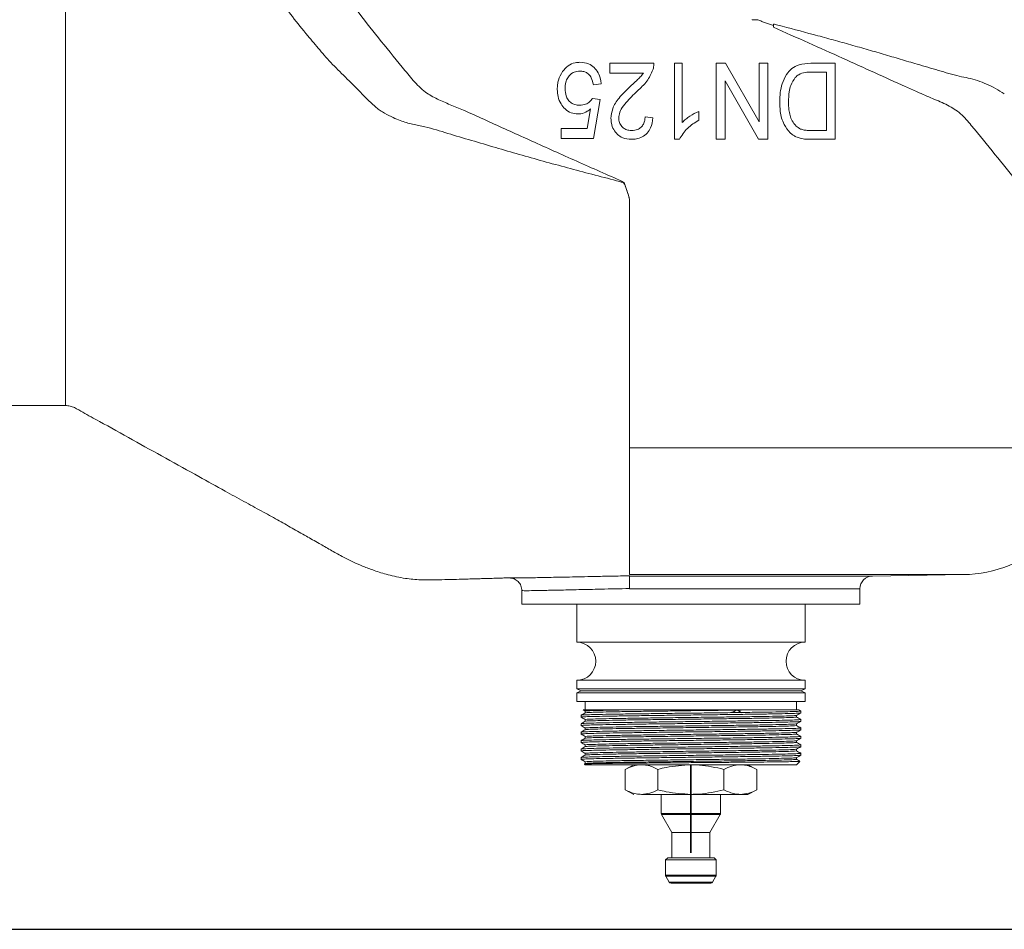
# Model space of a CAD drawing. Extents: x -909 to 149, y -13771 to -11970.
# Drawn here: x -522 to -289, y -13771 to -13556 of the extents above; entities that cross this region are included whole.
import ezdxf

# ---------------------------------------------------------------- set-up
doc = ezdxf.new("R2010")
doc.units = 0
doc.header["$LTSCALE"] = 0.5
doc.header["$MEASUREMENT"] = 0
doc.linetypes.add('CENTERX2', pattern=[101.6, 63.5, -12.7, 12.7, -12.7])
doc.layers.get('0').update_dxf_attribs({"linetype": 'CONTINUOUS', "lineweight": 35})
doc.layers.add('粗实线', color=2, linetype='CONTINUOUS')

msp = doc.modelspace()

# ---------------------------------------------------------------- linework, layer by layer
at = {"color": 7, "linetype": 'Continuous', "lineweight": 15}
for p, q in [((-349.1, -13555.51), (-349.1, -13555.53)), ((-349.1, -13555.53), (-347.75, -13555.53)), ((-344.12, -13557.32), (-344.12, -13556.54)), ((-382.77, -13568.14), (-382.77, -13565.83)), ((-382.77, -13565.83), (-372.39, -13565.83)), ((-367.54, -13565.83), (-365.7, -13565.83)), ((-367.54, -13583.83), (-367.54, -13565.83)), ((-365.7, -13565.83), (-365.7, -13579.86)), ((-357.62, -13565.83), (-355.41, -13565.83)), ((-357.62, -13583.83), (-357.62, -13565.83)), ((-355.41, -13565.83), (-347.47, -13579.68)), ((-347.47, -13579.68), (-347.47, -13565.83)), ((-347.47, -13565.83), (-345.39, -13565.83)), ((-345.39, -13565.83), (-345.39, -13583.83)), ((-335.21, -13565.83), (-329.47, -13565.83)), ((-329.47, -13565.83), (-329.47, -13583.83)), ((-374.87, -13568.14), (-382.77, -13568.14)), ((-331.54, -13567.91), (-334.99, -13567.91)), ((-331.54, -13581.76), (-331.54, -13567.91)), ((-384.85, -13570.68), (-386.7, -13570.91)), ((-347.6, -13583.83), (-355.54, -13569.99)), ((-355.54, -13569.99), (-355.54, -13583.83)), ((-386.93, -13574.14), (-385.08, -13574.37)), ((-385.08, -13574.37), (-386.7, -13583.6)), ((-388.17, -13581.3), (-387.34, -13576.63)), ((-374.47, -13578.53), (-372.62, -13578.76)), ((-361.77, -13577.21), (-361.77, -13579.33)), ((-394.31, -13583.6), (-394.31, -13581.3)), ((-394.31, -13581.3), (-388.17, -13581.3)), ((-334.93, -13581.76), (-331.54, -13581.76)), ((-386.7, -13583.6), (-394.31, -13583.6)), ((-366.35, -13583.83), (-367.54, -13583.83)), ((-355.54, -13583.83), (-357.62, -13583.83)), ((-345.39, -13583.83), (-347.6, -13583.83)), ((-329.47, -13583.83), (-334.95, -13583.83)), ((-378.14, -13597.96), (-378.14, -13656.84)), ((-511.62, -13644.23), (-511.62, -13646.13)), ((-511.62, -13646.13), (-511.62, -13646.68)), ((-532.62, -13646.83), (-511.62, -13646.83)), ((-511.62, -13646.76), (-511.62, -13646.83)), ((-511.62, -13646.8), (-511.04, -13646.87)), ((-378.14, -13656.84), (-269.92, -13656.84)), ((-378.14, -13668.39), (-378.14, -13665.27)), ((-378.14, -13677.52), (-378.14, -13674.83)), ((-378.14, -13680.46), (-378.14, -13677.52)), ((-378.14, -13681.33), (-378.14, -13680.46)), ((-378.14, -13684.36), (-378.14, -13681.33)), ((-378.14, -13685.16), (-378.14, -13684.36)), ((-378.14, -13686.12), (-378.14, -13685.16)), ((-378.14, -13686.55), (-378.14, -13686.12)), ((-378.14, -13686.8), (-378.14, -13686.55)), ((-378.14, -13687.17), (-378.14, -13687.01)), ((-320.67, -13687.17), (-299.16, -13686.83)), ((-403.62, -13690.61), (-403.62, -13693.83)), ((-377.14, -13690.17), (-378.14, -13690.17)), ((-323.62, -13693.83), (-323.62, -13690.17)), ((-323.62, -13693.83), (-403.62, -13693.83)), ((-390.62, -13693.83), (-390.62, -13702.83)), ((-336.62, -13702.83), (-336.62, -13693.83)), ((-390.62, -13702.83), (-363.62, -13702.83)), ((-363.62, -13702.83), (-336.62, -13702.83)), ((-390.62, -13711.83), (-390.62, -13713.83)), ((-390.62, -13711.83), (-363.62, -13711.83)), ((-390.62, -13713.83), (-389.62, -13714.33)), ((-390.62, -13713.83), (-363.62, -13713.83)), ((-363.62, -13711.83), (-336.62, -13711.83)), ((-363.62, -13713.83), (-336.62, -13713.83)), ((-337.62, -13714.33), (-336.62, -13713.83)), ((-336.62, -13713.83), (-336.62, -13711.83)), ((-389.62, -13714.33), (-390.62, -13714.83)), ((-390.62, -13714.83), (-390.62, -13716.83)), ((-390.62, -13714.83), (-363.62, -13714.83)), ((-389.62, -13714.33), (-363.62, -13714.33)), ((-363.62, -13714.33), (-337.62, -13714.33)), ((-363.62, -13714.83), (-336.62, -13714.83)), ((-336.62, -13714.83), (-337.62, -13714.33)), ((-336.62, -13716.83), (-336.62, -13714.83)), ((-390.62, -13716.83), (-363.62, -13716.83)), ((-388.62, -13716.83), (-388.62, -13718.83)), ((-363.62, -13716.83), (-336.62, -13716.83)), ((-338.62, -13718.83), (-338.62, -13716.83)), ((-389.62, -13720.11), (-389.62, -13720.56)), ((-389.11, -13718.86), (-388.62, -13719.14)), ((-388.62, -13719.13), (-388.62, -13719.53)), ((-351.62, -13719.53), (-352.42, -13718.97)), ((-338.62, -13720.53), (-338.62, -13720.14)), ((-337.62, -13719.56), (-337.62, -13719.11)), ((-389.62, -13722.11), (-389.62, -13722.56)), ((-388.62, -13721.13), (-388.62, -13721.53)), ((-388.62, -13723.13), (-388.62, -13723.53)), ((-338.62, -13722.53), (-338.62, -13722.14)), ((-337.62, -13721.56), (-337.62, -13721.11)), ((-337.62, -13723.56), (-337.62, -13723.11)), ((-389.62, -13724.11), (-389.62, -13724.56)), ((-388.62, -13725.13), (-388.62, -13725.53)), ((-338.62, -13724.53), (-338.62, -13724.14)), ((-337.62, -13725.56), (-337.62, -13725.11)), ((-389.62, -13726.11), (-389.62, -13726.56)), ((-388.62, -13727.13), (-388.62, -13727.53)), ((-338.62, -13726.53), (-338.62, -13726.14)), ((-337.62, -13727.56), (-337.62, -13727.11)), ((-389.62, -13728.11), (-389.62, -13728.56)), ((-389.62, -13730.11), (-389.62, -13730.56)), ((-388.62, -13729.13), (-388.62, -13729.53)), ((-338.62, -13728.53), (-338.62, -13728.14)), ((-338.62, -13730.53), (-338.62, -13730.14)), ((-337.62, -13729.56), (-337.62, -13729.11)), ((-388.8, -13731.65), (-388.62, -13731.83)), ((-388.61, -13731.53), (-388.77, -13731.62)), ((-388.62, -13731.13), (-388.62, -13731.53)), ((-388.62, -13731.83), (-338.62, -13731.83)), ((-377.12, -13731.83), (-379.21, -13732.91)), ((-348.03, -13732.91), (-350.12, -13731.83)), ((-338.62, -13731.83), (-337.83, -13731.05)), ((-379.21, -13732.91), (-379.21, -13737.76)), ((-371.42, -13732.91), (-371.42, -13737.76)), ((-355.83, -13732.91), (-355.83, -13737.76)), ((-348.03, -13732.91), (-348.03, -13737.76)), ((-379.21, -13737.76), (-377.12, -13738.83)), ((-363.62, -13738.83), (-375.31, -13738.83)), ((-370.62, -13738.83), (-370.62, -13743.37)), ((-351.93, -13738.83), (-363.62, -13738.83)), ((-356.62, -13743.37), (-356.62, -13738.83)), ((-350.12, -13738.83), (-351.93, -13738.83)), ((-350.12, -13738.83), (-348.03, -13737.76)), ((-370.55, -13743.62), (-368.12, -13747.83)), ((-359.12, -13747.83), (-356.69, -13743.62)), ((-368.12, -13747.83), (-368.12, -13753.83)), ((-359.12, -13747.83), (-368.12, -13747.83)), ((-359.12, -13753.83), (-359.12, -13747.83)), ((-369.12, -13753.83), (-369.62, -13754.33)), ((-369.62, -13754.33), (-369.62, -13757.97)), ((-357.62, -13754.33), (-369.62, -13754.33)), ((-358.12, -13753.83), (-369.12, -13753.83)), ((-357.62, -13754.33), (-358.12, -13753.83)), ((-357.62, -13757.97), (-357.62, -13754.33)), ((-369.55, -13758.22), (-368.77, -13759.58)), ((-358.48, -13759.58), (-357.69, -13758.22)), ((-358.91, -13759.83), (-368.33, -13759.83))]:
    msp.add_line(p, q, dxfattribs=at)
at = {"color": 8, "linetype": 'Continuous', "lineweight": 15}
for p, q in [((-511.62, -13646.68), (-511.62, -13646.76)), ((-378.14, -13686.83), (-299.16, -13686.83)), ((-378.14, -13687.17), (-320.67, -13687.17)), ((-323.62, -13690.17), (-377.14, -13690.17)), ((-356.62, -13743.37), (-370.62, -13743.37)), ((-356.69, -13743.62), (-370.55, -13743.62)), ((-357.62, -13757.97), (-369.62, -13757.97)), ((-357.69, -13758.22), (-369.55, -13758.22)), ((-358.48, -13759.58), (-368.77, -13759.58))]:
    msp.add_line(p, q, dxfattribs=at)
at = {"color": 7, "linetype": 'CENTERX2'}
msp.add_line((-363.62, -13731.83), (-363.62, -13752.68), dxfattribs=at)
at = {"color": 7, "linetype": 'Continuous', "lineweight": 15}
for centre, radius, start, end in [((-299.62, -13656.84), 30, 270.8887, 354.3169), ((-320.62, -13690.17), 3, 90.8887, 180), ((-390.62, -13707.33), 4.5, 270, 90), ((-336.62, -13707.33), 4.5, 90, 270), ((-370.12, -13743.37), 0.5, 180, 210), ((-357.12, -13743.37), 0.5, 330, 0), ((-369.12, -13757.97), 0.5, 180, 210), ((-358.12, -13757.97), 0.5, 330, 0), ((-368.33, -13759.33), 0.5, 210, 270), ((-358.91, -13759.33), 0.5, 270, 330)]:
    msp.add_arc(centre, radius, start, end, dxfattribs=at)
for points, knots in [([(-456.97, -13531.52), (-456.58, -13532.16), (-455.8, -13533.44), (-453.88, -13536.58), (-451.6, -13540.21), (-449.01, -13544.22), (-446.07, -13548.57), (-442.34, -13553.8), (-437.65, -13559.76), (-433.02, -13565.38), (-429.36, -13569.94), (-426.66, -13572.68), (-423.62, -13574.36), (-420.59, -13575.63), (-416.93, -13577.12), (-412.65, -13579.09), (-406.02, -13582.08), (-397.37, -13586), (-388.42, -13590.02), (-382.38, -13592.65), (-380.04, -13593.74), (-379.43, -13594.09), (-379.28, -13594.4), (-379.12, -13594.93), (-378.78, -13595.87), (-378.49, -13596.81), (-378.26, -13597.55), (-378.18, -13597.83), (-378.14, -13597.96)], [0, 0, 0, 0, 0.059338, 0.120025, 0.174555, 0.229114, 0.28514, 0.341178, 0.419597, 0.498535, 0.532693, 0.567024, 0.595778, 0.624673, 0.653561, 0.697273, 0.740986, 0.827451, 0.915015, 0.958231, 0.969096, 0.971514, 0.972712, 0.976339, 0.983409, 0.993893, 0.997164, 1, 1, 1, 1]), ([(-379.4, -13594.27), (-379.4, -13594.27), (-379.41, -13594.26), (-379.42, -13594.24), (-379.53, -13594.15), (-380.13, -13593.92), (-382.65, -13593.24), (-387.05, -13592.11), (-392.84, -13590.57), (-398.58, -13589), (-404.25, -13587.4), (-409.92, -13585.76), (-415.55, -13584.07), (-421.2, -13582.45), (-425.16, -13581.15), (-428, -13580.58), (-429.97, -13580.19), (-431.99, -13579.57), (-434.21, -13578.66), (-435.78, -13577.84), (-437.15, -13577.02), (-439.05, -13575.52), (-442.59, -13571.8), (-446.82, -13567.77), (-450.02, -13564.36), (-451.93, -13562.13), (-454.66, -13558.9), (-457.94, -13554.77), (-461.27, -13550.37), (-464.27, -13546.23), (-466.47, -13543.1), (-468.01, -13540.87), (-469.05, -13539.37), (-469.93, -13538.08), (-470.34, -13537.48), (-470.55, -13537.17)], [0, 0, 0, 0, 0, 0.000175, 0.000651, 0.002835, 0.013303, 0.055459, 0.097834, 0.140293, 0.183034, 0.225878, 0.271049, 0.316352, 0.361682, 0.372995, 0.384371, 0.407196, 0.42041, 0.437319, 0.445863, 0.454477, 0.490245, 0.569441, 0.589519, 0.609774, 0.650458, 0.706192, 0.762115, 0.818863, 0.876067, 0.906648, 0.937367, 0.968581, 1, 1, 1, 1]), ([(-347.75, -13555.53), (-347.46, -13555.66), (-346.88, -13555.94), (-345.65, -13556.36), (-344.73, -13556.68), (-344.12, -13556.89)], [0, 0, 0, 0, 0.246103, 0.496645, 1, 1, 1, 1]), ([(-344.12, -13556.54), (-343.78, -13556.63), (-340.59, -13557.45), (-336.01, -13558.65), (-330.45, -13560.17), (-326.29, -13561.32), (-322.17, -13562.49), (-318.09, -13563.68), (-314.06, -13564.87), (-309.7, -13566.16), (-305.04, -13567.54), (-301.75, -13568.48), (-300.13, -13568.92), (-300.13, -13568.92)], [0, 0, 0, 0, 0.022083, 0.203675, 0.294818, 0.386064, 0.478517, 0.571091, 0.664041, 0.757122, 0.878407, 0.999999, 1, 1, 1, 1]), ([(-269.98, -13618.63), (-270.15, -13618.34), (-270.51, -13617.76), (-271.42, -13616.27), (-272.63, -13614.3), (-274.17, -13611.81), (-275.97, -13608.95), (-278.49, -13605.06), (-281.91, -13600.02), (-286.45, -13593.81), (-291.65, -13587.45), (-296.11, -13581.9), (-299.75, -13577.61), (-302.89, -13575.6), (-306.42, -13574.24), (-309.77, -13572.73), (-314.3, -13570.71), (-320.13, -13568.06), (-327.79, -13564.59), (-335.79, -13561), (-341.34, -13558.55), (-344.12, -13557.32)], [0, 0, 0, 0, 0.038624, 0.077647, 0.121234, 0.165214, 0.210166, 0.25536, 0.33176, 0.408737, 0.487255, 0.566273, 0.599056, 0.63281, 0.66813, 0.703508, 0.730023, 0.796305, 0.863068, 0.931291, 1, 1, 1, 1]), ([(-394, -13567.79), (-393.6, -13567.3), (-392.79, -13566.32), (-391.24, -13565.68), (-390.26, -13565.62), (-389.89, -13565.6)], [0, 0, 0, 0, 0.382217, 0.768665, 1, 1, 1, 1]), ([(-389.89, -13565.6), (-389.18, -13565.67), (-387.97, -13565.78), (-386.49, -13566.78), (-385.5, -13568.06), (-385, -13569.43), (-384.89, -13570.34), (-384.85, -13570.68)], [0, 0, 0, 0, 0.269485, 0.464437, 0.658731, 0.871887, 1, 1, 1, 1]), ([(-372.39, -13565.83), (-372.39, -13565.97), (-372.39, -13566.23), (-372.44, -13566.75), (-372.54, -13567.13), (-372.61, -13567.38)], [0, 0, 0, 0, 0.250518, 0.501266, 1, 1, 1, 1]), ([(-342.62, -13574.93), (-342.59, -13574.21), (-342.54, -13572.77), (-342.06, -13570.58), (-341.18, -13568.59), (-339.8, -13566.99), (-337.75, -13565.97), (-336.16, -13565.89), (-335.21, -13565.83)], [0, 0, 0, 0, 0.158981, 0.317456, 0.493973, 0.636774, 0.780775, 1, 1, 1, 1]), ([(-395.24, -13572.01), (-395.22, -13571.63), (-395.2, -13570.89), (-394.91, -13569.41), (-394.36, -13568.44), (-394, -13567.79)], [0, 0, 0, 0, 0.249879, 0.500227, 1, 1, 1, 1]), ([(-389.89, -13567.68), (-390.35, -13567.72), (-391.15, -13567.79), (-392.14, -13568.41), (-392.82, -13569.26), (-393.31, -13570.43), (-393.36, -13571.35), (-393.39, -13571.87)], [0, 0, 0, 0, 0.228115, 0.395368, 0.562324, 0.752987, 1, 1, 1, 1]), ([(-386.7, -13570.91), (-386.82, -13570.34), (-387, -13569.44), (-387.72, -13568.43), (-388.51, -13567.9), (-389.27, -13567.7), (-389.73, -13567.69), (-389.89, -13567.68)], [0, 0, 0, 0, 0.340105, 0.531075, 0.723054, 0.902323, 1, 1, 1, 1]), ([(-378.17, -13571.48), (-377.6, -13570.94), (-376.75, -13570.14), (-375.58, -13569.09), (-375.11, -13568.46), (-374.87, -13568.14)], [0, 0, 0, 0, 0.49867, 0.748161, 1, 1, 1, 1]), ([(-372.61, -13567.38), (-373.02, -13568.31), (-373.67, -13569.75), (-375.11, -13571.29), (-375.91, -13572.03), (-376.31, -13572.4)], [0, 0, 0, 0, 0.480793, 0.739211, 1, 1, 1, 1]), ([(-338.94, -13569.18), (-339.33, -13569.79), (-340.01, -13570.83), (-340.47, -13572.85), (-340.52, -13574.17), (-340.54, -13574.97)], [0, 0, 0, 0, 0.352144, 0.609412, 1, 1, 1, 1]), ([(-334.99, -13567.91), (-335.52, -13567.92), (-336.58, -13567.95), (-338, -13568.34), (-338.68, -13568.95), (-338.94, -13569.18)], [0, 0, 0, 0, 0.376132, 0.756706, 1, 1, 1, 1]), ([(-300.13, -13568.92), (-300.13, -13568.92), (-299.42, -13569.03), (-297.98, -13569.3), (-295.81, -13569.9), (-293.66, -13570.71), (-291.53, -13571.75), (-290.15, -13572.6), (-289.47, -13573.08), (-289.47, -13573.08)], [0, 0, 0, 0, 0.000005, 0.195104, 0.391342, 0.591938, 0.794423, 0.999995, 1, 1, 1, 1]), ([(-393.39, -13571.87), (-393.35, -13572.44), (-393.3, -13573.37), (-392.73, -13574.53), (-392, -13575.26), (-391.02, -13575.69), (-390.31, -13575.73), (-389.9, -13575.76)], [0, 0, 0, 0, 0.281238, 0.456872, 0.633274, 0.792398, 1, 1, 1, 1]), ([(-382.54, -13578.87), (-382.46, -13578.08), (-382.26, -13576.31), (-380.56, -13573.81), (-379.01, -13572.3), (-378.17, -13571.48)], [0, 0, 0, 0, 0.262891, 0.596994, 1, 1, 1, 1]), ([(-390.32, -13577.83), (-390.88, -13577.78), (-392, -13577.68), (-393.39, -13576.74), (-394.48, -13575.42), (-395.14, -13573.79), (-395.2, -13572.58), (-395.24, -13572.01)], [0, 0, 0, 0, 0.199685, 0.40107, 0.582981, 0.80101, 1, 1, 1, 1]), ([(-389.9, -13575.76), (-389.44, -13575.72), (-388.6, -13575.66), (-387.57, -13575), (-387.14, -13574.42), (-386.93, -13574.14)], [0, 0, 0, 0, 0.3957912, 0.7104429, 1, 1, 1, 1]), ([(-376.31, -13572.4), (-377.22, -13573.29), (-378.6, -13574.62), (-380.1, -13576.53), (-380.64, -13577.84), (-380.68, -13578.57), (-380.7, -13578.79)], [0, 0, 0, 0, 0.478871, 0.726043, 0.916713, 1, 1, 1, 1]), ([(-340.12, -13582.29), (-340.64, -13581.65), (-341.86, -13580.19), (-342.52, -13577.52), (-342.59, -13575.69), (-342.62, -13574.93)], [0, 0, 0, 0, 0.311914, 0.714679, 1, 1, 1, 1]), ([(-340.54, -13574.97), (-340.53, -13575.59), (-340.5, -13576.67), (-340.21, -13578.19), (-339.67, -13579.52), (-338.85, -13580.7), (-338.05, -13581.18), (-337.7, -13581.39)], [0, 0, 0, 0, 0.2494335, 0.4339858, 0.6176062, 0.830203, 1, 1, 1, 1]), ([(-387.34, -13576.63), (-387.6, -13576.83), (-388.28, -13577.36), (-389.33, -13577.78), (-390.09, -13577.82), (-390.32, -13577.83)], [0, 0, 0, 0, 0.297748, 0.785384, 1, 1, 1, 1]), ([(-377.68, -13583.83), (-378.4, -13583.77), (-379.6, -13583.67), (-381.04, -13582.72), (-381.97, -13581.53), (-382.48, -13580.18), (-382.52, -13579.25), (-382.54, -13578.87)], [0, 0, 0, 0, 0.272899, 0.460236, 0.647085, 0.851413, 1, 1, 1, 1]), ([(-380.7, -13578.79), (-380.67, -13579.15), (-380.6, -13579.87), (-380.03, -13580.78), (-379.25, -13581.43), (-378.42, -13581.72), (-377.87, -13581.75), (-377.64, -13581.76)], [0, 0, 0, 0, 0.224387, 0.450773, 0.652117, 0.857818, 1, 1, 1, 1]), ([(-372.62, -13578.76), (-372.74, -13579.57), (-372.93, -13580.88), (-373.92, -13582.43), (-375.11, -13583.34), (-376.43, -13583.78), (-377.3, -13583.82), (-377.68, -13583.83)], [0, 0, 0, 0, 0.302266, 0.487444, 0.673005, 0.855059, 1, 1, 1, 1]), ([(-377.64, -13581.76), (-377.15, -13581.72), (-376.34, -13581.65), (-375.38, -13581.01), (-374.8, -13580.25), (-374.51, -13579.38), (-374.48, -13578.8), (-374.47, -13578.53)], [0, 0, 0, 0, 0.285918, 0.473031, 0.660194, 0.841048, 1, 1, 1, 1]), ([(-365.7, -13579.86), (-365.41, -13579.58), (-364.84, -13579.03), (-363.54, -13578.1), (-362.48, -13577.57), (-361.77, -13577.21)], [0, 0, 0, 0, 0.25081, 0.501609, 1, 1, 1, 1]), ([(-361.77, -13579.33), (-362.25, -13579.61), (-363.19, -13580.16), (-364.89, -13581.54), (-365.77, -13582.92), (-366.35, -13583.83)], [0, 0, 0, 0, 0.251691, 0.503828, 1, 1, 1, 1]), ([(-337.78, -13583.57), (-338.11, -13583.47), (-338.7, -13583.29), (-339.49, -13582.84), (-339.9, -13582.47), (-340.12, -13582.29)], [0, 0, 0, 0, 0.39017, 0.691153, 1, 1, 1, 1]), ([(-334.95, -13583.83), (-335.42, -13583.83), (-336.13, -13583.82), (-337.08, -13583.73), (-337.55, -13583.63), (-337.78, -13583.57)], [0, 0, 0, 0, 0.497375, 0.747889, 1, 1, 1, 1]), ([(-337.7, -13581.39), (-337.41, -13581.48), (-336.81, -13581.66), (-335.88, -13581.74), (-335.25, -13581.75), (-334.93, -13581.76)], [0, 0, 0, 0, 0.321464, 0.659442, 1, 1, 1, 1]), ([(-378.14, -13597.96), (-378.18, -13597.82), (-378.23, -13597.67), (-378.46, -13596.92), (-378.76, -13596.01), (-379.15, -13594.95), (-379.33, -13594.46), (-379.4, -13594.29), (-379.4, -13594.27), (-379.4, -13594.27)], [0, 0, 0, 0, 0.112051, 0.119901, 0.599899, 0.855401, 0.986461, 0.999985, 1, 1, 1, 1]), ([(-511.62, -13599.46), (-511.62, -13601.14), (-511.62, -13604.49), (-511.62, -13609.33), (-511.63, -13614.03), (-511.62, -13618.65), (-511.63, -13623.14), (-511.61, -13627.45), (-511.63, -13631.44), (-511.62, -13634.93), (-511.62, -13637.91), (-511.62, -13640.42), (-511.62, -13642.59), (-511.62, -13643.68), (-511.62, -13644.23)], [0, 0, 0, 0, 0.078725, 0.157451, 0.237078, 0.317634, 0.404666, 0.492301, 0.581843, 0.672043, 0.752787, 0.834013, 0.916747, 1, 1, 1, 1]), ([(-473.84, -13667.06), (-475.9, -13665.92), (-483.19, -13661.87), (-493.12, -13656.4), (-502.25, -13651.27), (-506.87, -13648.81), (-509.1, -13647.44), (-510.5, -13646.9), (-511.25, -13646.86), (-511.62, -13646.83)], [0, 0, 0, 0, 0.164642, 0.582534, 0.791481, 0.895954, 0.948174, 0.974066, 1, 1, 1, 1]), ([(-378.14, -13665.27), (-378.14, -13663.89), (-378.14, -13661.12), (-378.14, -13658.27), (-378.14, -13656.84)], [0, 0, 0, 0, 0.498635, 1, 1, 1, 1]), ([(-473.84, -13667.06), (-472.32, -13667.9), (-469.22, -13669.6), (-465.27, -13671.77), (-461.68, -13673.75), (-458.15, -13675.73), (-454.86, -13677.59), (-451.84, -13679.31), (-449, -13680.92), (-446.26, -13682.51), (-443.68, -13683.8), (-441.15, -13684.91), (-438.39, -13685.94), (-435.07, -13686.96), (-431.39, -13687.77), (-427.62, -13688.12), (-424.23, -13688.09), (-421.2, -13688), (-418.63, -13687.94), (-416.5, -13687.88), (-414.77, -13687.83), (-413.07, -13687.79), (-411.37, -13687.74), (-409.66, -13687.69), (-408.22, -13687.64), (-406.94, -13687.61), (-405.77, -13687.59), (-404.58, -13687.57), (-403.38, -13687.56), (-402.37, -13687.57), (-401.76, -13687.58), (-401.51, -13687.58)], [0, 0, 0, 0, 0.066003, 0.134641, 0.201052, 0.258252, 0.308375, 0.349664, 0.383132, 0.414492, 0.442974, 0.468745, 0.494992, 0.527729, 0.567246, 0.601422, 0.633831, 0.662089, 0.686066, 0.705762, 0.721213, 0.734822, 0.749685, 0.767999, 0.792382, 0.813656, 0.840289, 0.873547, 0.91484, 0.965087, 1, 1, 1, 1]), ([(-378.14, -13674.83), (-378.14, -13673.83), (-378.15, -13671.8), (-378.14, -13669.53), (-378.14, -13668.39)], [0, 0, 0, 0, 0.4960929, 1, 1, 1, 1]), ([(-406.59, -13687.61), (-406.57, -13687.62), (-406.52, -13687.63), (-406.09, -13687.64), (-405.34, -13687.64), (-404.29, -13687.62), (-402.96, -13687.6), (-401.36, -13687.57), (-399.47, -13687.54), (-397.32, -13687.5), (-394.95, -13687.45), (-392.37, -13687.4), (-389.55, -13687.34), (-386.26, -13687.27), (-382.48, -13687.19), (-379.59, -13687.14), (-378.14, -13687.11)], [0, 0, 0, 0, 0.052125, 0.121069, 0.19153, 0.262512, 0.331049, 0.400063, 0.470583, 0.541623, 0.6102, 0.679256, 0.749819, 0.820903, 0.909926, 1, 1, 1, 1]), ([(-378.14, -13687.17), (-378.14, -13687.21), (-378.14, -13687.29), (-378.14, -13687.88), (-378.14, -13688.72), (-378.14, -13689.54), (-378.14, -13690.03), (-378.14, -13690.17)], [0, 0, 0, 0, 0.2350165, 0.4702403, 0.6985589, 0.9121753, 1, 1, 1, 1]), ([(-378.14, -13690.13), (-379.29, -13690.16), (-381.6, -13690.2), (-385.72, -13690.29), (-390.35, -13690.4), (-394.98, -13690.5), (-398.78, -13690.58), (-401.52, -13690.63), (-403.28, -13690.65), (-403.51, -13690.62), (-403.62, -13690.61)], [0, 0, 0, 0, 0.078172, 0.157039, 0.295682, 0.438342, 0.576946, 0.719567, 0.85779, 1, 1, 1, 1]), ([(-389.57, -13720.56), (-389.59, -13720.56), (-389.79, -13720.54), (-389.22, -13720.49), (-387.81, -13720.43), (-385.38, -13720.37), (-382.12, -13720.31), (-378.16, -13720.25), (-373.64, -13720.18), (-368.72, -13720.12), (-363.62, -13720.06), (-358.52, -13720), (-353.6, -13719.93), (-349.08, -13719.87), (-345.12, -13719.81), (-341.86, -13719.74), (-339.46, -13719.68), (-337.91, -13719.62), (-337.72, -13719.58), (-337.62, -13719.56)], [0, 0, 0, 0, 0.006881, 0.069262, 0.130753, 0.192989, 0.255468, 0.317064, 0.379108, 0.441635, 0.50344, 0.565246, 0.627773, 0.689817, 0.751413, 0.813891, 0.876128, 0.937619, 1, 1, 1, 1]), ([(-388.61, -13719.53), (-388.78, -13719.62), (-389.11, -13719.82), (-389.45, -13720.01), (-389.62, -13720.1)], [0, 0, 0, 0, 0.499998, 1, 1, 1, 1]), ([(-389.62, -13720.56), (-389.45, -13720.66), (-389.12, -13720.85), (-388.79, -13721.04), (-388.62, -13721.14)], [0, 0, 0, 0, 0.503191, 1, 1, 1, 1]), ([(-389.57, -13720.1), (-389.48, -13720.09), (-389.29, -13720.05), (-387.78, -13719.99), (-385.39, -13719.92), (-382.12, -13719.86), (-378.16, -13719.8), (-373.64, -13719.74), (-368.72, -13719.67), (-363.62, -13719.61), (-358.52, -13719.55), (-353.6, -13719.49), (-349.08, -13719.42), (-345.12, -13719.36), (-341.87, -13719.3), (-339.43, -13719.24), (-338.02, -13719.18), (-337.45, -13719.13), (-337.66, -13719.11), (-337.68, -13719.1)], [0, 0, 0, 0, 0.055972, 0.117885, 0.180548, 0.243455, 0.305473, 0.367943, 0.430899, 0.493128, 0.555357, 0.618313, 0.680783, 0.742801, 0.805708, 0.868371, 0.930284, 0.993093, 1, 1, 1, 1]), ([(-378.32, -13718.83), (-378.96, -13718.83), (-380.73, -13718.83), (-383.29, -13718.83), (-385.74, -13718.83), (-387.61, -13718.83), (-388.73, -13718.83), (-389.22, -13718.83), (-389.11, -13718.83), (-389.09, -13718.83)], [0, 0, 0, 0, 0.098665, 0.270364, 0.447042, 0.61874, 0.795381, 0.968042, 1, 1, 1, 1]), ([(-388.57, -13719.14), (-388.59, -13719.14), (-388.78, -13719.12), (-388.24, -13719.07), (-386.88, -13719.01), (-384.53, -13718.95), (-381.64, -13718.89), (-379.33, -13718.85), (-378.32, -13718.83)], [0, 0, 0, 0, 0.022759, 0.227353, 0.429027, 0.633145, 0.838057, 1, 1, 1, 1]), ([(-388.57, -13721.14), (-388.59, -13721.14), (-388.78, -13721.12), (-388.24, -13721.07), (-386.88, -13721.01), (-384.54, -13720.95), (-381.41, -13720.88), (-377.6, -13720.82), (-373.25, -13720.76), (-368.53, -13720.7), (-363.62, -13720.63), (-358.71, -13720.57), (-353.99, -13720.51), (-349.64, -13720.45), (-345.83, -13720.39), (-342.69, -13720.32), (-340.39, -13720.26), (-338.94, -13720.2), (-338.76, -13720.16), (-338.68, -13720.14)], [0, 0, 0, 0, 0.007076, 0.069886, 0.1318, 0.194464, 0.257372, 0.319391, 0.381862, 0.444819, 0.50705, 0.56928, 0.632237, 0.694708, 0.756727, 0.819635, 0.882299, 0.944213, 1, 1, 1, 1]), ([(-388.57, -13719.53), (-388.48, -13719.51), (-388.3, -13719.47), (-386.85, -13719.41), (-384.55, -13719.35), (-381.41, -13719.28), (-377.6, -13719.22), (-373.25, -13719.16), (-368.53, -13719.1), (-363.51, -13719.03), (-358.39, -13718.97), (-353.35, -13718.9), (-350.39, -13718.86), (-348.93, -13718.83)], [0, 0, 0, 0, 0.080561, 0.169911, 0.260345, 0.35113, 0.440633, 0.530787, 0.621643, 0.71145, 0.80728, 0.90417, 1, 1, 1, 1]), ([(-388.57, -13721.53), (-388.48, -13721.51), (-388.3, -13721.47), (-386.85, -13721.41), (-384.55, -13721.35), (-381.41, -13721.28), (-377.6, -13721.22), (-373.25, -13721.16), (-368.53, -13721.1), (-363.62, -13721.03), (-358.71, -13720.97), (-353.99, -13720.91), (-349.64, -13720.85), (-345.83, -13720.79), (-342.7, -13720.72), (-340.36, -13720.66), (-339, -13720.6), (-338.46, -13720.55), (-338.66, -13720.53), (-338.68, -13720.53)], [0, 0, 0, 0, 0.055812, 0.117723, 0.180384, 0.243289, 0.305306, 0.367773, 0.430727, 0.492955, 0.555182, 0.618136, 0.680604, 0.74262, 0.805526, 0.868187, 0.930098, 0.992905, 1, 1, 1, 1]), ([(-348.93, -13718.83), (-349.14, -13718.83), (-349.8, -13718.83), (-351.38, -13718.83), (-353.29, -13718.83), (-355.28, -13718.83), (-356.81, -13718.83), (-358.88, -13718.83), (-361, -13718.83), (-363.14, -13718.83), (-364.74, -13718.83), (-366.34, -13718.83), (-368.45, -13718.83), (-370.53, -13718.83), (-372.55, -13718.83), (-374.03, -13718.83), (-375.49, -13718.83), (-376.93, -13718.83), (-377.85, -13718.83), (-378.32, -13718.83)], [0, 0, 0, 0, 0.025476, 0.076449, 0.178552, 0.229524, 0.280496, 0.331469, 0.433571, 0.484544, 0.535516, 0.586489, 0.637461, 0.739564, 0.790536, 0.841509, 0.892481, 0.946118, 1, 1, 1, 1]), ([(-352.98, -13718.97), (-353.11, -13719.05), (-353.31, -13719.19), (-353.88, -13719.38), (-354.33, -13719.48), (-354.55, -13719.53)], [0, 0, 0, 0, 0.422943, 0.709399, 1, 1, 1, 1]), ([(-338.18, -13718.83), (-338.17, -13718.83), (-338.13, -13718.83), (-338.85, -13718.83), (-340.29, -13718.83), (-342.46, -13718.83), (-345.31, -13718.83), (-347.71, -13718.83), (-348.93, -13718.83)], [0, 0, 0, 0, 0.093191, 0.273279, 0.44735, 0.626578, 0.81022, 1, 1, 1, 1]), ([(-338.63, -13720.14), (-338.46, -13720.05), (-338.13, -13719.85), (-337.79, -13719.66), (-337.63, -13719.56)], [0, 0, 0, 0, 0.4999983, 1, 1, 1, 1]), ([(-337.63, -13721.1), (-337.79, -13721.01), (-338.13, -13720.82), (-338.46, -13720.63), (-338.62, -13720.53)], [0, 0, 0, 0, 0.503209, 1, 1, 1, 1]), ([(-337.63, -13719.1), (-337.79, -13719.01), (-337.97, -13718.91), (-338.15, -13718.8), (-338.16, -13718.8)], [0, 0, 0, 0, 0.935425, 1, 1, 1, 1]), ([(-389.57, -13722.56), (-389.59, -13722.56), (-389.79, -13722.54), (-389.22, -13722.49), (-387.81, -13722.43), (-385.38, -13722.37), (-382.12, -13722.31), (-378.16, -13722.25), (-373.64, -13722.18), (-368.72, -13722.12), (-363.62, -13722.06), (-358.52, -13722), (-353.6, -13721.93), (-349.08, -13721.87), (-345.12, -13721.81), (-341.86, -13721.74), (-339.46, -13721.68), (-337.91, -13721.62), (-337.72, -13721.58), (-337.62, -13721.56)], [0, 0, 0, 0, 0.006882, 0.069263, 0.130754, 0.19299, 0.255469, 0.317064, 0.379108, 0.441635, 0.503441, 0.565246, 0.627773, 0.689817, 0.751413, 0.813892, 0.876128, 0.937619, 1, 1, 1, 1]), ([(-388.61, -13721.53), (-388.78, -13721.62), (-389.11, -13721.82), (-389.45, -13722.01), (-389.62, -13722.1)], [0, 0, 0, 0, 0.499998, 1, 1, 1, 1]), ([(-389.62, -13724.11), (-389.52, -13724.09), (-389.33, -13724.05), (-387.78, -13723.99), (-385.38, -13723.92), (-382.12, -13723.86), (-378.16, -13723.8), (-373.64, -13723.74), (-368.72, -13723.67), (-363.62, -13723.61), (-358.52, -13723.55), (-353.6, -13723.49), (-349.08, -13723.42), (-345.12, -13723.36), (-341.87, -13723.3), (-339.43, -13723.24), (-338.02, -13723.18), (-337.45, -13723.13), (-337.66, -13723.11), (-337.68, -13723.1)], [0, 0, 0, 0, 0.062385, 0.12388, 0.18612, 0.248602, 0.310202, 0.37225, 0.434781, 0.49659, 0.558399, 0.62093, 0.682978, 0.744578, 0.80706, 0.8693, 0.930795, 0.99318, 1, 1, 1, 1]), ([(-389.62, -13722.56), (-389.45, -13722.66), (-389.12, -13722.85), (-388.79, -13723.04), (-388.62, -13723.14)], [0, 0, 0, 0, 0.5031939, 1, 1, 1, 1]), ([(-389.57, -13722.1), (-389.48, -13722.09), (-389.29, -13722.05), (-387.78, -13721.99), (-385.39, -13721.92), (-382.12, -13721.86), (-378.16, -13721.8), (-373.64, -13721.74), (-368.72, -13721.67), (-363.62, -13721.61), (-358.52, -13721.55), (-353.6, -13721.49), (-349.08, -13721.42), (-345.12, -13721.36), (-341.87, -13721.3), (-339.43, -13721.24), (-338.02, -13721.18), (-337.45, -13721.13), (-337.66, -13721.11), (-337.68, -13721.1)], [0, 0, 0, 0, 0.055959, 0.11787, 0.180531, 0.243437, 0.305453, 0.367921, 0.430875, 0.493103, 0.555331, 0.618285, 0.680753, 0.742769, 0.805675, 0.868336, 0.930247, 0.993055, 1, 1, 1, 1]), ([(-388.57, -13723.14), (-388.59, -13723.14), (-388.78, -13723.12), (-388.24, -13723.07), (-386.88, -13723.01), (-384.54, -13722.95), (-381.41, -13722.88), (-377.6, -13722.82), (-373.25, -13722.76), (-368.53, -13722.7), (-363.62, -13722.63), (-358.71, -13722.57), (-353.99, -13722.51), (-349.64, -13722.45), (-345.83, -13722.39), (-342.69, -13722.32), (-340.39, -13722.26), (-338.9, -13722.2), (-338.71, -13722.16), (-338.62, -13722.13)], [0, 0, 0, 0, 0.00703, 0.069402, 0.130883, 0.19311, 0.255579, 0.317166, 0.379201, 0.441719, 0.503515, 0.565311, 0.627829, 0.689863, 0.75145, 0.813919, 0.876146, 0.937628, 1, 1, 1, 1]), ([(-388.57, -13723.53), (-388.48, -13723.51), (-388.3, -13723.47), (-386.85, -13723.41), (-384.55, -13723.35), (-381.41, -13723.28), (-377.6, -13723.22), (-373.25, -13723.16), (-368.53, -13723.1), (-363.62, -13723.03), (-358.71, -13722.97), (-353.99, -13722.91), (-349.64, -13722.85), (-345.83, -13722.79), (-342.7, -13722.72), (-340.36, -13722.66), (-339, -13722.6), (-338.46, -13722.55), (-338.66, -13722.53), (-338.68, -13722.53)], [0, 0, 0, 0, 0.055716, 0.117639, 0.180312, 0.243228, 0.305256, 0.367735, 0.430701, 0.49294, 0.555179, 0.618144, 0.680624, 0.742651, 0.805568, 0.868241, 0.930163, 0.992982, 1, 1, 1, 1]), ([(-338.63, -13722.14), (-338.46, -13722.05), (-338.13, -13721.85), (-337.79, -13721.66), (-337.63, -13721.56)], [0, 0, 0, 0, 0.499998, 1, 1, 1, 1]), ([(-337.63, -13723.1), (-337.79, -13723.01), (-338.13, -13722.82), (-338.46, -13722.63), (-338.62, -13722.53)], [0, 0, 0, 0, 0.503139, 1, 1, 1, 1]), ([(-389.57, -13724.56), (-389.59, -13724.56), (-389.79, -13724.54), (-389.22, -13724.49), (-387.81, -13724.43), (-385.38, -13724.37), (-382.12, -13724.31), (-378.16, -13724.25), (-373.64, -13724.18), (-368.72, -13724.12), (-363.62, -13724.06), (-358.52, -13724), (-353.6, -13723.93), (-349.08, -13723.87), (-345.12, -13723.81), (-341.86, -13723.74), (-339.46, -13723.68), (-337.96, -13723.62), (-337.77, -13723.58), (-337.68, -13723.56)], [0, 0, 0, 0, 0.006867, 0.069683, 0.131602, 0.194272, 0.257185, 0.31921, 0.381686, 0.444648, 0.506884, 0.56912, 0.632082, 0.694558, 0.756583, 0.819496, 0.882166, 0.944085, 1, 1, 1, 1]), ([(-389.57, -13726.56), (-389.59, -13726.56), (-389.79, -13726.54), (-389.22, -13726.49), (-387.81, -13726.43), (-385.38, -13726.37), (-382.12, -13726.31), (-378.16, -13726.25), (-373.64, -13726.18), (-368.72, -13726.12), (-363.62, -13726.06), (-358.52, -13726), (-353.6, -13725.93), (-349.08, -13725.87), (-345.12, -13725.81), (-341.86, -13725.74), (-339.46, -13725.68), (-337.91, -13725.62), (-337.72, -13725.58), (-337.62, -13725.56)], [0, 0, 0, 0, 0.006788, 0.069175, 0.130672, 0.192914, 0.255399, 0.317, 0.37905, 0.441583, 0.503394, 0.565205, 0.627738, 0.689788, 0.75139, 0.813874, 0.876116, 0.937613, 1, 1, 1, 1]), ([(-389.62, -13724.56), (-389.45, -13724.66), (-389.12, -13724.85), (-388.79, -13725.04), (-388.62, -13725.14)], [0, 0, 0, 0, 0.503139, 1, 1, 1, 1]), ([(-388.61, -13723.53), (-388.78, -13723.62), (-389.11, -13723.82), (-389.45, -13724.01), (-389.62, -13724.1)], [0, 0, 0, 0, 0.499998, 1, 1, 1, 1]), ([(-388.61, -13725.53), (-388.78, -13725.62), (-389.11, -13725.82), (-389.45, -13726.01), (-389.62, -13726.1)], [0, 0, 0, 0, 0.499998, 1, 1, 1, 1]), ([(-389.57, -13726.1), (-389.48, -13726.09), (-389.28, -13726.05), (-387.78, -13725.99), (-385.39, -13725.92), (-382.12, -13725.86), (-378.16, -13725.8), (-373.64, -13725.74), (-368.72, -13725.67), (-363.62, -13725.61), (-358.52, -13725.55), (-353.6, -13725.49), (-349.08, -13725.42), (-345.12, -13725.36), (-341.87, -13725.3), (-339.43, -13725.24), (-338.02, -13725.18), (-337.45, -13725.13), (-337.66, -13725.11), (-337.68, -13725.1)], [0, 0, 0, 0, 0.0559162, 0.1178379, 0.1805104, 0.2434266, 0.3054541, 0.367933, 0.4308982, 0.4931367, 0.5553752, 0.6183405, 0.6808193, 0.7428468, 0.8057631, 0.8684356, 0.9303573, 0.9931758, 1, 1, 1, 1]), ([(-388.57, -13725.14), (-388.59, -13725.14), (-388.78, -13725.12), (-388.24, -13725.07), (-386.88, -13725.01), (-384.54, -13724.95), (-381.41, -13724.88), (-377.6, -13724.82), (-373.25, -13724.76), (-368.53, -13724.7), (-363.62, -13724.63), (-358.71, -13724.57), (-353.99, -13724.51), (-349.64, -13724.45), (-345.83, -13724.39), (-342.7, -13724.32), (-340.36, -13724.26), (-339.02, -13724.2), (-338.46, -13724.16), (-338.62, -13724.13), (-338.62, -13724.13)], [0, 0, 0, 0, 0.006969, 0.069344, 0.13083, 0.193061, 0.255534, 0.317124, 0.379163, 0.441684, 0.503484, 0.565284, 0.627805, 0.689844, 0.751434, 0.813907, 0.876138, 0.937624, 1, 1, 1, 1, 1]), ([(-388.57, -13725.53), (-388.48, -13725.51), (-388.3, -13725.47), (-386.85, -13725.41), (-384.55, -13725.35), (-381.41, -13725.28), (-377.6, -13725.22), (-373.25, -13725.16), (-368.53, -13725.1), (-363.62, -13725.03), (-358.71, -13724.97), (-353.99, -13724.91), (-349.64, -13724.85), (-345.83, -13724.79), (-342.7, -13724.72), (-340.36, -13724.66), (-339, -13724.6), (-338.46, -13724.55), (-338.66, -13724.53), (-338.67, -13724.53)], [0, 0, 0, 0, 0.055766, 0.117688, 0.18036, 0.243277, 0.305304, 0.367783, 0.430749, 0.492987, 0.555226, 0.618191, 0.68067, 0.742698, 0.805614, 0.868287, 0.930209, 0.993027, 1, 1, 1, 1]), ([(-338.63, -13724.14), (-338.46, -13724.05), (-338.13, -13723.85), (-337.79, -13723.66), (-337.63, -13723.56)], [0, 0, 0, 0, 0.499998, 1, 1, 1, 1]), ([(-338.63, -13726.14), (-338.46, -13726.05), (-338.13, -13725.85), (-337.79, -13725.66), (-337.63, -13725.56)], [0, 0, 0, 0, 0.499998, 1, 1, 1, 1]), ([(-337.63, -13725.1), (-337.79, -13725.01), (-338.13, -13724.82), (-338.46, -13724.63), (-338.62, -13724.53)], [0, 0, 0, 0, 0.503099, 1, 1, 1, 1]), ([(-389.57, -13728.56), (-389.59, -13728.56), (-389.79, -13728.54), (-389.22, -13728.49), (-387.81, -13728.43), (-385.38, -13728.37), (-382.12, -13728.31), (-378.16, -13728.25), (-373.64, -13728.18), (-368.72, -13728.12), (-363.62, -13728.06), (-358.52, -13728), (-353.6, -13727.93), (-349.08, -13727.87), (-345.12, -13727.81), (-341.86, -13727.74), (-339.46, -13727.68), (-337.91, -13727.62), (-337.72, -13727.58), (-337.62, -13727.56)], [0, 0, 0, 0, 0.006866, 0.069249, 0.13074, 0.192978, 0.255457, 0.317054, 0.379099, 0.441627, 0.503433, 0.565239, 0.627767, 0.689812, 0.751409, 0.813889, 0.876126, 0.937618, 1, 1, 1, 1]), ([(-389.62, -13726.56), (-389.45, -13726.66), (-389.12, -13726.85), (-388.79, -13727.04), (-388.62, -13727.14)], [0, 0, 0, 0, 0.503109, 1, 1, 1, 1]), ([(-388.61, -13727.53), (-388.78, -13727.62), (-389.11, -13727.82), (-389.45, -13728.01), (-389.62, -13728.1)], [0, 0, 0, 0, 0.499998, 1, 1, 1, 1]), ([(-389.57, -13728.1), (-389.48, -13728.09), (-389.29, -13728.05), (-387.78, -13727.99), (-385.39, -13727.92), (-382.12, -13727.86), (-378.16, -13727.8), (-373.64, -13727.74), (-368.72, -13727.67), (-363.62, -13727.61), (-358.52, -13727.55), (-353.6, -13727.49), (-349.08, -13727.42), (-345.12, -13727.36), (-341.87, -13727.3), (-339.43, -13727.24), (-338.02, -13727.18), (-337.45, -13727.13), (-337.66, -13727.11), (-337.68, -13727.1)], [0, 0, 0, 0, 0.055981, 0.117892, 0.180552, 0.243457, 0.305473, 0.36794, 0.430894, 0.493121, 0.555348, 0.618301, 0.680768, 0.742784, 0.805689, 0.86835, 0.93026, 0.993067, 1, 1, 1, 1]), ([(-388.57, -13727.14), (-388.59, -13727.14), (-388.78, -13727.12), (-388.24, -13727.07), (-386.88, -13727.01), (-384.54, -13726.95), (-381.41, -13726.88), (-377.6, -13726.82), (-373.25, -13726.76), (-368.53, -13726.7), (-363.62, -13726.63), (-358.71, -13726.57), (-353.99, -13726.51), (-349.64, -13726.45), (-345.83, -13726.39), (-342.7, -13726.32), (-340.36, -13726.26), (-339.02, -13726.2), (-338.46, -13726.16), (-338.62, -13726.13), (-338.62, -13726.13)], [0, 0, 0, 0, 0.006935, 0.069313, 0.1308, 0.193033, 0.255508, 0.317101, 0.379142, 0.441665, 0.503467, 0.565269, 0.627793, 0.689834, 0.751426, 0.813901, 0.876134, 0.937622, 1, 1, 1, 1, 1]), ([(-388.57, -13727.53), (-388.48, -13727.51), (-388.3, -13727.47), (-386.85, -13727.41), (-384.55, -13727.35), (-381.41, -13727.28), (-377.6, -13727.22), (-373.25, -13727.16), (-368.53, -13727.1), (-363.62, -13727.03), (-358.71, -13726.97), (-353.99, -13726.91), (-349.64, -13726.85), (-345.83, -13726.79), (-342.7, -13726.72), (-340.36, -13726.66), (-339, -13726.6), (-338.46, -13726.55), (-338.66, -13726.53), (-338.68, -13726.53)], [0, 0, 0, 0, 0.055832, 0.117742, 0.180403, 0.243308, 0.305324, 0.367792, 0.430745, 0.492972, 0.555199, 0.618153, 0.68062, 0.742637, 0.805541, 0.868202, 0.930113, 0.99292, 1, 1, 1, 1]), ([(-338.63, -13728.14), (-338.46, -13728.05), (-338.13, -13727.85), (-337.79, -13727.66), (-337.63, -13727.56)], [0, 0, 0, 0, 0.499998, 1, 1, 1, 1]), ([(-337.63, -13727.1), (-337.79, -13727.01), (-338.13, -13726.82), (-338.46, -13726.63), (-338.62, -13726.53)], [0, 0, 0, 0, 0.503195, 1, 1, 1, 1]), ([(-389.57, -13730.56), (-389.59, -13730.56), (-389.79, -13730.54), (-389.22, -13730.49), (-387.81, -13730.43), (-385.38, -13730.37), (-382.12, -13730.31), (-378.16, -13730.25), (-373.64, -13730.18), (-368.72, -13730.12), (-363.62, -13730.06), (-358.52, -13730), (-353.6, -13729.93), (-349.08, -13729.87), (-345.12, -13729.81), (-341.86, -13729.74), (-339.46, -13729.68), (-337.96, -13729.62), (-337.77, -13729.58), (-337.68, -13729.56)], [0, 0, 0, 0, 0.006937, 0.069751, 0.131668, 0.194336, 0.257247, 0.31927, 0.381744, 0.444705, 0.506939, 0.569173, 0.632133, 0.694608, 0.75663, 0.819542, 0.88221, 0.944127, 1, 1, 1, 1]), ([(-389.62, -13730.11), (-389.52, -13730.09), (-389.33, -13730.05), (-387.78, -13729.99), (-385.38, -13729.92), (-382.12, -13729.86), (-378.16, -13729.8), (-373.64, -13729.74), (-368.72, -13729.67), (-363.62, -13729.61), (-358.52, -13729.55), (-353.6, -13729.49), (-349.08, -13729.42), (-345.12, -13729.36), (-341.87, -13729.3), (-339.43, -13729.24), (-338.02, -13729.18), (-337.45, -13729.13), (-337.66, -13729.11), (-337.68, -13729.1)], [0, 0, 0, 0, 0.062381, 0.123872, 0.186108, 0.248586, 0.310182, 0.372225, 0.434752, 0.496557, 0.558362, 0.620889, 0.682933, 0.744529, 0.807007, 0.869243, 0.930734, 0.993115, 1, 1, 1, 1]), ([(-388.61, -13729.53), (-388.78, -13729.62), (-389.11, -13729.82), (-389.45, -13730.01), (-389.62, -13730.1)], [0, 0, 0, 0, 0.499998, 1, 1, 1, 1]), ([(-389.62, -13728.56), (-389.45, -13728.66), (-389.12, -13728.85), (-388.79, -13729.04), (-388.62, -13729.14)], [0, 0, 0, 0, 0.503177, 1, 1, 1, 1]), ([(-388.57, -13729.14), (-388.59, -13729.14), (-388.78, -13729.12), (-388.24, -13729.07), (-386.88, -13729.01), (-384.54, -13728.95), (-381.41, -13728.88), (-377.6, -13728.82), (-373.25, -13728.76), (-368.53, -13728.7), (-363.62, -13728.63), (-358.71, -13728.57), (-353.99, -13728.51), (-349.64, -13728.45), (-345.83, -13728.39), (-342.69, -13728.32), (-340.39, -13728.26), (-338.9, -13728.2), (-338.71, -13728.16), (-338.62, -13728.13)], [0, 0, 0, 0, 0.007011, 0.069384, 0.130867, 0.193095, 0.255565, 0.317153, 0.379189, 0.441708, 0.503505, 0.565303, 0.627822, 0.689858, 0.751445, 0.813916, 0.876144, 0.937627, 1, 1, 1, 1]), ([(-388.57, -13731.14), (-388.59, -13731.14), (-388.78, -13731.12), (-388.24, -13731.07), (-386.88, -13731.01), (-384.54, -13730.95), (-381.41, -13730.88), (-377.6, -13730.82), (-373.25, -13730.76), (-368.53, -13730.7), (-363.62, -13730.63), (-358.71, -13730.57), (-353.99, -13730.51), (-349.64, -13730.45), (-345.83, -13730.39), (-342.69, -13730.32), (-340.39, -13730.26), (-338.9, -13730.2), (-338.71, -13730.16), (-338.62, -13730.13)], [0, 0, 0, 0, 0.007037, 0.069408, 0.130889, 0.193116, 0.255585, 0.317171, 0.379205, 0.441723, 0.503518, 0.565314, 0.627831, 0.689866, 0.751452, 0.813921, 0.876147, 0.937628, 1, 1, 1, 1]), ([(-388.57, -13729.53), (-388.48, -13729.51), (-388.3, -13729.47), (-386.85, -13729.41), (-384.55, -13729.35), (-381.41, -13729.28), (-377.6, -13729.22), (-373.25, -13729.16), (-368.53, -13729.1), (-363.62, -13729.03), (-358.71, -13728.97), (-353.99, -13728.91), (-349.64, -13728.85), (-345.83, -13728.79), (-342.7, -13728.72), (-340.36, -13728.66), (-339, -13728.6), (-338.46, -13728.55), (-338.66, -13728.53), (-338.68, -13728.53)], [0, 0, 0, 0, 0.055785, 0.117698, 0.180362, 0.24327, 0.305289, 0.367759, 0.430716, 0.492946, 0.555176, 0.618133, 0.680603, 0.742622, 0.80553, 0.868194, 0.930107, 0.992917, 1, 1, 1, 1]), ([(-338.63, -13730.14), (-338.46, -13730.05), (-338.13, -13729.85), (-337.79, -13729.66), (-337.63, -13729.56)], [0, 0, 0, 0, 0.499998, 1, 1, 1, 1]), ([(-337.63, -13729.1), (-337.79, -13729.01), (-338.13, -13728.82), (-338.46, -13728.63), (-338.62, -13728.53)], [0, 0, 0, 0, 0.503198, 1, 1, 1, 1]), ([(-389.62, -13730.56), (-389.45, -13730.66), (-389.12, -13730.85), (-388.79, -13731.04), (-388.62, -13731.14)], [0, 0, 0, 0, 0.5032, 1, 1, 1, 1]), ([(-388.77, -13731.65), (-388.79, -13731.65), (-388.82, -13731.65), (-388.8, -13731.64), (-388.8, -13731.64)], [0, 0, 0, 0, 0.703748, 1, 1, 1, 1]), ([(-388.76, -13731.64), (-388.71, -13731.63), (-388.62, -13731.61), (-387.6, -13731.58), (-385.94, -13731.54), (-383.6, -13731.51), (-380.72, -13731.47), (-377.31, -13731.44), (-373.55, -13731.41), (-369.45, -13731.37), (-365.22, -13731.34), (-360.9, -13731.31), (-356.68, -13731.27), (-352.6, -13731.24), (-348.86, -13731.2), (-345.53, -13731.17), (-342.7, -13731.14), (-340.44, -13731.1), (-338.83, -13731.07), (-337.92, -13731.04), (-337.88, -13731.02), (-337.87, -13731.01)], [0, 0, 0, 0, 0.044824, 0.097464, 0.151623, 0.204407, 0.258714, 0.311618, 0.366047, 0.419131, 0.47375, 0.526919, 0.581617, 0.635002, 0.689933, 0.743366, 0.796799, 0.851765, 0.905465, 0.960714, 1, 1, 1, 1]), ([(-388.57, -13731.53), (-388.48, -13731.51), (-388.3, -13731.47), (-386.85, -13731.41), (-384.55, -13731.35), (-381.41, -13731.28), (-377.6, -13731.22), (-373.25, -13731.16), (-368.53, -13731.1), (-363.62, -13731.03), (-358.71, -13730.97), (-353.99, -13730.91), (-349.64, -13730.85), (-345.83, -13730.79), (-342.7, -13730.72), (-340.36, -13730.66), (-339, -13730.6), (-338.46, -13730.55), (-338.66, -13730.53), (-338.68, -13730.53)], [0, 0, 0, 0, 0.055718, 0.117641, 0.180315, 0.243233, 0.305262, 0.367743, 0.430709, 0.492949, 0.555189, 0.618156, 0.680636, 0.742665, 0.805583, 0.868257, 0.93018, 0.993, 1, 1, 1, 1]), ([(-379.21, -13732.91), (-378.57, -13732.61), (-377.29, -13732), (-375.98, -13731.89), (-375.31, -13731.83)], [0, 0, 0, 0, 0.496332, 1, 1, 1, 1]), ([(-375.31, -13731.83), (-374.88, -13731.86), (-373.57, -13731.93), (-372.28, -13732.51), (-371.42, -13732.91)], [0, 0, 0, 0, 0.325894, 1, 1, 1, 1]), ([(-371.42, -13732.91), (-370.76, -13732.75), (-368.21, -13732.12), (-365.58, -13731.95), (-363.62, -13731.83)], [0, 0, 0, 0, 0.256051, 1, 1, 1, 1]), ([(-363.62, -13731.83), (-362.95, -13731.85), (-360.32, -13731.9), (-357.75, -13732.48), (-355.83, -13732.91)], [0, 0, 0, 0, 0.254561, 1, 1, 1, 1]), ([(-355.83, -13732.91), (-355.19, -13732.61), (-353.91, -13732), (-352.59, -13731.89), (-351.93, -13731.83)], [0, 0, 0, 0, 0.496332, 1, 1, 1, 1]), ([(-351.93, -13731.83), (-351.5, -13731.86), (-350.19, -13731.93), (-348.9, -13732.51), (-348.03, -13732.91)], [0, 0, 0, 0, 0.325894, 1, 1, 1, 1]), ([(-337.83, -13730.99), (-337.93, -13730.93), (-338.19, -13730.78), (-338.46, -13730.63), (-338.62, -13730.53)], [0, 0, 0, 0, 0.375158, 1, 1, 1, 1]), ([(-375.31, -13738.83), (-375.74, -13738.81), (-377.06, -13738.74), (-378.34, -13738.15), (-379.21, -13737.76)], [0, 0, 0, 0, 0.325894, 1, 1, 1, 1]), ([(-371.42, -13737.76), (-372.05, -13738.06), (-373.33, -13738.67), (-374.65, -13738.78), (-375.31, -13738.83)], [0, 0, 0, 0, 0.496332, 1, 1, 1, 1]), ([(-363.62, -13738.83), (-365.58, -13738.71), (-368.21, -13738.55), (-370.76, -13737.92), (-371.42, -13737.76)], [0, 0, 0, 0, 0.743949, 1, 1, 1, 1]), ([(-355.83, -13737.76), (-357.75, -13738.19), (-360.32, -13738.76), (-362.95, -13738.82), (-363.62, -13738.83)], [0, 0, 0, 0, 0.745439, 1, 1, 1, 1]), ([(-351.93, -13738.83), (-352.36, -13738.81), (-353.67, -13738.74), (-354.96, -13738.15), (-355.83, -13737.76)], [0, 0, 0, 0, 0.325894, 1, 1, 1, 1]), ([(-348.03, -13737.76), (-348.67, -13738.06), (-349.95, -13738.67), (-351.27, -13738.78), (-351.93, -13738.83)], [0, 0, 0, 0, 0.496332, 1, 1, 1, 1])]:
    msp.add_open_spline(points, degree=3, knots=knots, dxfattribs=at)
for points in [[(-511.62, -13550.21), (-511.62, -13552.87), (-511.62, -13558.18), (-511.62, -13566.46), (-511.62, -13574.83), (-511.62, -13583.21), (-511.62, -13591.49), (-511.62, -13596.8), (-511.62, -13599.46)], [(-406.62, -13687.61), (-406.23, -13687.65), (-405.44, -13687.74), (-404.45, -13688.44), (-403.76, -13689.43), (-403.67, -13690.22), (-403.62, -13690.61)]]:
    msp.add_open_spline(points, degree=3, dxfattribs=at)
at = {"layer": '粗实线'}
msp.add_line((-908.62, -13770.77), (144.95, -13770.77), dxfattribs=at)

doc.saveas('drawing.dxf')
